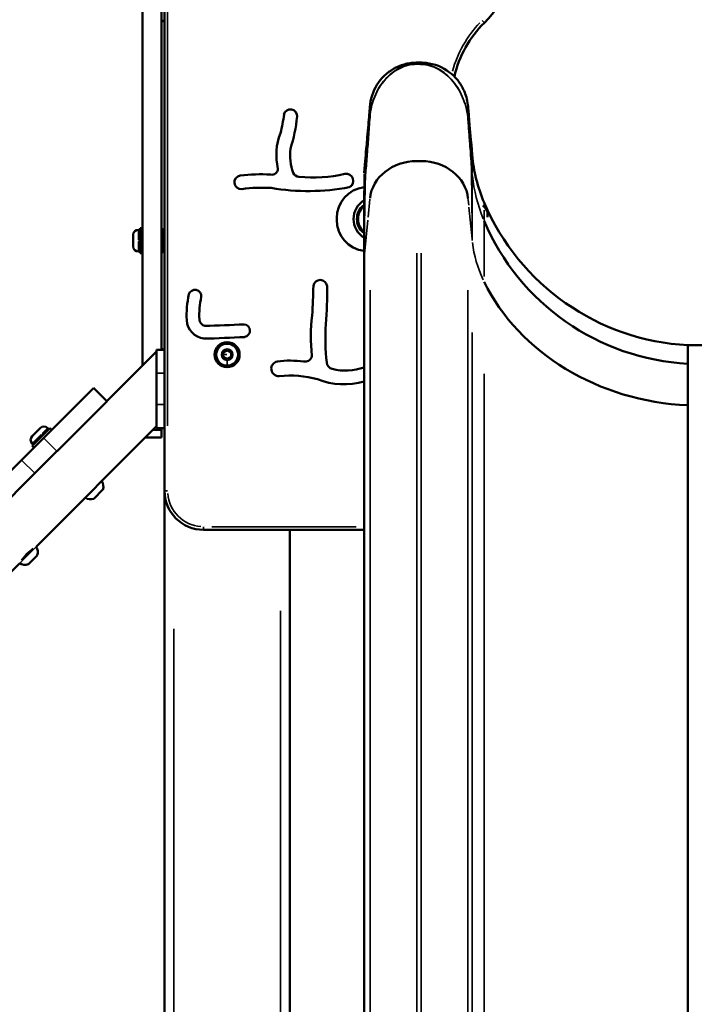
# Model space of a CAD drawing. Units: millimetres. Extents: x 0 to 16070, y -3031 to 5354.
# Drawn here: x 14319 to 14749, y 2511 to 3139 of the extents above; entities that cross this region are included whole.
import ezdxf

# ---------------------------------------------------------------- set-up
doc = ezdxf.new("R2010")
doc.units = ezdxf.units.MM
doc.header["$MEASUREMENT"] = 0
doc.layers.add('MD_Visible', color=7, linetype='Continuous', lineweight=50)
doc.layers.add('MD_Visible Narrow', color=7, linetype='Continuous', lineweight=35)
doc.styles.get("Standard").update_dxf_attribs({"font": 'square721_bt_roman.ttf'})
doc.dimstyles.get("Standard").update_dxf_attribs({"dimtxt": 200, "dimasz": 100, "dimexe": 0.18, "dimexo": 0.0625, "dimgap": 40, "dimtad": 1, "dimdec": 0, "dimlfac": 0.1, "dimrnd": 5, "dimzin": 0, "dimdsep": 46, "dimtxsty": 'Standard', "dimcen": 0.09, "dimse1": 1, "dimse2": 1, "dimadec": 0, "dimazin": 0, "dimtfac": 1, "dimtdec": 0, "dimtofl": 0, "dimtmove": 0, "dimatfit": 3, "dimfxl": 1, "dimtolj": 1, "dimtzin": 0, "dimarcsym": 0})

# ---------------------------------------------------------------- blocks, each defined once
blk = doc.blocks.new('CustomObjectsInViewport6_0')
at = {"layer": 'MD_Visible', "extrusion": (0, 1, 0)}
for p, q in [((6647.31, 2928.37), (6647.31, 3703.27)), ((6635.31, 2918.2), (6635.31, 3693.08)), ((6649.31, 3665.81), (6649.31, 2838.37)), ((6647.31, 3138.37), (6649.31, 3138.37)), ((6845.8, 3052.72), (6845.25, 3059.03)), ((6777.49, 3048.96), (6776.81, 3041.2)), ((6810.42, 3048.74), (6813.2, 3048.74)), ((6832.59, 3042.58), (6832.59, 3042.58)), ((6776.81, 3041.2), (6776.81, 3041.2)), ((6776.81, 3029.41), (6776.81, 3029.67)), ((6776.81, 2988.12), (6776.81, 3029.41)), ((6782.49, 3032.25), (6782.5, 3032.25)), ((6845.64, 3016.85), (6845.64, 3016.85)), ((6759.31, 3011.25), (6759.31, 3012.25)), ((6855.51, 3016.6), (6855.51, 3013.04)), ((6632.66, 3004.95), (6633.71, 3004.95)), ((6633.71, 2989.95), (6633.71, 3005.95)), ((6635.31, 3005.95), (6633.71, 3005.95)), ((6647.81, 3004.45), (6647.81, 2991.45)), ((6845.73, 3006.85), (6845.73, 3006.85)), ((6629.31, 2994.3), (6629.31, 3001.6)), ((6647.31, 3001.95), (6647.81, 3001.95)), ((6647.31, 2993.95), (6647.81, 2993.95)), ((6632.66, 2990.95), (6633.71, 2990.95)), ((6635.31, 2989.95), (6633.71, 2989.95)), ((6776.81, 2988.12), (6776.81, 1823.01)), ((7145.06, 2931.2), (6983.56, 2931.2)), ((6983.56, 2919.41), (6983.56, 2931.2)), ((6580.77, 2863.66), (6644.31, 2927.2)), ((6644.31, 2913.37), (6644.31, 2928.37)), ((6649.31, 2928.37), (6644.31, 2928.37)), ((6686.81, 2926.64), (6689.31, 2928.08)), ((6686.81, 2923.75), (6686.81, 2926.64)), ((6689.31, 2922.31), (6686.81, 2923.75)), ((6689.31, 2928.08), (6691.81, 2926.64)), ((6691.81, 2923.75), (6689.31, 2922.31)), ((6691.81, 2926.64), (6691.81, 2923.75)), ((6983.56, 2892.86), (6983.56, 2919.41)), ((6644.31, 2913.37), (6644.31, 2893.37)), ((6572.18, 2872.04), (6604.04, 2903.9)), ((6604.04, 2903.9), (6604.09, 2903.95)), ((6612.58, 2895.46), (6604.09, 2903.95)), ((6644.31, 2878.37), (6644.31, 2893.37)), ((6983.56, 2892.86), (6983.56, 1718.53)), ((6567.37, 2802.6), (6644.31, 2879.54)), ((6564.83, 2873.17), (6569.99, 2878.33)), ((6576.18, 2878.3), (6564.86, 2866.98)), ((6574.73, 2878.33), (6575.47, 2877.59)), ((6576.18, 2878.3), (6577.31, 2877.17)), ((6647.31, 2872.27), (6637.04, 2872.27)), ((6647.31, 2877.18), (6641.95, 2877.18)), ((6649.31, 2878.37), (6644.31, 2878.37)), ((6647.31, 2877.18), (6647.31, 2878.37)), ((6647.31, 2877.18), (6647.31, 2872.27)), ((6558.09, 2857.95), (6572.18, 2872.04)), ((6564.83, 2868.43), (6565.57, 2867.69)), ((6564.86, 2866.98), (6565.99, 2865.85)), ((6580.66, 2863.55), (6566.57, 2849.46)), ((6580.66, 2863.55), (6580.77, 2863.66)), ((6230.45, 2530.31), (6558.09, 2857.95)), ((6238.94, 2521.83), (6566.57, 2849.46)), ((6609.84, 2838.83), (6604.34, 2833.32)), ((6649.31, 1382.97), (6649.31, 2838.37)), ((6674.31, 2813.37), (6776.81, 2813.37)), ((6729.31, 1779.82), (6729.31, 2813.37)), ((6557.92, 2793.97), (6565.49, 2801.55)), ((6567.99, 2796.98), (6562.49, 2791.48)), ((6296.3, 2531.53), (6556.87, 2792.09))]:
    blk.add_line(p, q, dxfattribs=at)
at = {"layer": 'MD_Visible', "extrusion": (2.17606e-16, 1.65583e-56, -1)}
blk.add_circle((-6689.31, 2925.19), 8, dxfattribs=at)
at = {"layer": 'MD_Visible'}
for centre, radius, start, end in [((6800.81, 3190.41), 75, 314.68409, 0), ((6639.42, 3088.56), 86.79, 345.33823, 353.33666), ((6762.51, 3052.38), 33.03, 172.63416, 199.76562), ((6717.74, 3044.05), 3.99, 259.66835, 356.63224), ((6735.51, 3043.36), 4.62, 207.84634, 266.00638), ((6744.29, 3130.16), 91.85, 264.31424, 282.7215), ((6711.57, 2937.53), 94.24, 86.43014, 97.8966), ((6991.44, 3069.21), 150, 203.03547, 266.99074), ((6393.21, 2975.18), 351.24, 355.93469, 359.0163), ((6732.06, 2949.8), 60.52, 168.29014, 182.03722), ((6676.03, 2947.91), 4.46, 183.37404, 257.68506), ((6676.03, 2947.91), 4.46, 183.37375, 183.37404), ((6657.99, 3685.96), 742.61, 271.31845, 273.2526), ((6877.24, 2935.24), 125.2, 175.68654, 186.94445), ((6689.31, 2925.19), 7, 270, 180), ((6689.31, 2925.19), 7, 180, 270), ((6738.88, 2925.53), 4.85, 261.54306, 334.72217), ((6741.45, 2924.31), 2, 334.72217, 6.95447), ((6757.43, 2920.42), 4.48, 184.12374, 255.81982), ((6764.97, 2950.5), 35.49, 255.90333, 289.47893), ((6729.83, 2850.48), 61.41, 73.7793, 96.74945), ((6674.31, 2838.37), 25, 180, 270)]:
    blk.add_arc(centre, radius, start, end, dxfattribs=at)
at = {"layer": 'MD_Visible', "extrusion": (2.17606e-16, -1.23891e-41, -1)}
for centre, radius, start, end in [((-6903.21, 3086.87), 70.62, 12.97177, 45.31591), ((-6729.74, 3077.55), 4.23, 12.74562, 184.62891), ((-6631.28, 3087.47), 103.19, 185.70223, 197.39821), ((-6759.42, 3052.53), 38.69, 346.99587, 21.31696), ((-6698.27, 3035.21), 4.34, 265.37062, 82.94472), ((-6710.71, 2935.42), 104.9, 82.89846, 93.45611), ((-6765.4, 3036.15), 4.49, 78.69474, 245.44092), ((-6741.01, 3171.03), 141.42, 259.30225, 279.59599), ((-6748.73, 2968.47), 4.39, 8.94404, 173.15895), ((-6668.75, 2962.51), 4.07, 17.31756, 186.10217), ((-6477.6, 2964.59), 275.52, 179.08508, 184.14967), ((-6732.06, 2949.8), 68.62, 357.80596, 11.70986), ((-6844.93, 2936.93), 102.24, 353.04553, 7.50179), ((-6676.03, 2947.91), 12.56, 276.80335, 356.63134), ((-6699.84, 2940.48), 4.08, 94.03111, 259.4637), ((-6657.99, 3685.96), 750.71, 266.7474, 268.73676), ((-6722.24, 2916.19), 4.74, 265.47277, 79.55766), ((-6729.36, 2861.5), 59.89, 82.34992, 98.45875), ((-6764.12, 2953.93), 47.66, 254.5586, 291.06281)]:
    blk.add_arc(centre, radius, start, end, dxfattribs=at)
at = {"layer": 'MD_Visible', "extrusion": (2.17606e-16, 5.822e-42, -1)}
blk.add_arc((-6945.42, 3061.43), 100, 336.96453, 354.99999, dxfattribs=at)
at = {"layer": 'MD_Visible', "extrusion": (2.17606e-16, -1.95272e-41, -1)}
for centre, start, end in [((-6779.31, 3012.25), 0, 82.81649), ((-6779.31, 3011.25), 277.18351, 0), ((-6779.31, 3011.25), 277.07708, 277.07727)]:
    blk.add_arc(centre, 20, start, end, dxfattribs=at)
at = {"layer": 'MD_Visible', "extrusion": (2.17606e-16, 1.11286e-39, -1)}
blk.add_arc((-6783.91, 3011.78), 13.88, 300.77722, 59.22278, dxfattribs=at)
at = {"layer": 'MD_Visible', "extrusion": (2.17606e-16, 1.45911e-39, -1)}
blk.add_arc((-6783.91, 3011.78), 13.88, 61.54888, 61.55587, dxfattribs=at)
at = {"layer": 'MD_Visible', "extrusion": (2.17606e-16, -2.16811e-57, -1)}
blk.add_arc((-6783.91, 3011.78), 11, 310.2231, 49.7769, dxfattribs=at)
at = {"layer": 'MD_Visible', "extrusion": (2.17606e-16, 1.08405e-57, -1)}
for start, end in [(52.64711, 52.65971), (309.00463, 309.01167)]:
    blk.add_arc((-6783.91, 3011.78), 11, start, end, dxfattribs=at)
at = {"layer": 'MD_Visible', "extrusion": (2.17606e-16, -5.37749e-55, -1)}
blk.add_arc((-6848.04, 3013.75), 8, 123.77797, 159.06445, dxfattribs=at)
at = {"layer": 'MD_Visible', "extrusion": (2.17606e-16, -8.79529e-40, -1)}
blk.add_arc((-6991.44, 3081), 150, 273.00926, 336.96453, dxfattribs=at)
at = {"layer": 'MD_Visible', "extrusion": (2.17606e-16, 5.42027e-58, -1)}
blk.add_arc((-6783.91, 3011.78), 7, 14.27498, 14.3454, dxfattribs=at)
at = {"layer": 'MD_Visible', "extrusion": (2.17606e-16, -3.66394e-42, -1)}
for centre, start, end in [((-6632.66, 3001.6), 0, 90), ((-6632.66, 2994.3), 270, 0)]:
    blk.add_arc(centre, 3.35, start, end, dxfattribs=at)
at = {"layer": 'MD_Visible', "extrusion": (2.17606e-16, 2.75525e-57, -1)}
for centre, start, end in [((-6648.56, 3004.45), 0, 180), ((-6648.56, 2991.45), 180, 0)]:
    blk.add_arc(centre, 0.75, start, end, dxfattribs=at)
at = {"layer": 'MD_Visible', "extrusion": (2.17606e-16, 0, -1)}
blk.add_arc((-6783.91, 3011.78), 7, 347.30484, 347.36771, dxfattribs=at)
at = {"layer": 'MD_Visible', "extrusion": (2.17606e-16, 1.10888e-39, -1)}
blk.add_arc((-6783.91, 3011.78), 13.88, 300.12391, 300.12716, dxfattribs=at)
at = {"layer": 'MD_Visible', "extrusion": (2.17606e-16, -3.02015e-42, -1)}
blk.add_arc((-6572.36, 2875.97), 3.35, 45, 135, dxfattribs=at)
at = {"layer": 'MD_Visible', "extrusion": (2.17606e-16, 1.06182e-41, -1)}
blk.add_arc((-6567.2, 2870.8), 3.35, 315, 45, dxfattribs=at)
at = {"layer": 'MD_Visible', "extrusion": (2.17606e-16, -9.61984e-43, -1)}
blk.add_arc((-6604.38, 2841.02), 5.93, 144.73628, 199.85609, dxfattribs=at)
at = {"layer": 'MD_Visible', "extrusion": (2.17606e-16, -3.51365e-42, -1)}
blk.add_arc((-6609.48, 2839.18), 0.5, 199.85609, 225, dxfattribs=at)
at = {"layer": 'MD_Visible', "extrusion": (2.17606e-16, -3.78181e-42, -1)}
blk.add_arc((-6602.14, 2838.79), 5.93, 250.14391, 305.26372, dxfattribs=at)
at = {"layer": 'MD_Visible', "extrusion": (2.17606e-16, -1.424e-42, -1)}
blk.add_arc((-6603.98, 2833.68), 0.5, 225, 250.14391, dxfattribs=at)
at = {"layer": 'MD_Visible', "extrusion": (2.17606e-16, 8.94162e-42, -1)}
blk.add_arc((-6562.53, 2799.18), 5.93, 144.73628, 199.85609, dxfattribs=at)
at = {"layer": 'MD_Visible', "extrusion": (2.17606e-16, 1.57891e-41, -1)}
blk.add_arc((-6567.64, 2797.33), 0.5, 199.85609, 225, dxfattribs=at)
at = {"layer": 'MD_Visible', "extrusion": (2.17606e-16, 1.00091e-41, -1)}
blk.add_arc((-6560.29, 2796.94), 5.93, 250.14391, 305.26372, dxfattribs=at)
at = {"layer": 'MD_Visible', "extrusion": (2.17606e-16, 3.86622e-42, -1)}
blk.add_arc((-6562.13, 2791.83), 0.5, 225, 250.14391, dxfattribs=at)
at = {"layer": 'MD_Visible', "extrusion": (2.17606e-16, 0, -1)}
for centre, major_axis, ratio, start_param, end_param in [((6810.42, 3022.76), (-30, 0), 0.866025, 0.087266, 1.570796), ((6649.31, 2930.25), (-2, 0), 0.939693, 4.712389, 6.283185)]:
    blk.add_ellipse(centre, major_axis=major_axis, ratio=ratio, start_param=start_param, end_param=end_param, dxfattribs=at)
at = {"layer": 'MD_Visible', "extrusion": (2.17606e-16, 2.29589e-41, -1)}
blk.add_ellipse((6813.2, 3022.76), major_axis=(-30, 0), ratio=0.866025, start_param=1.570796, end_param=3.054326, dxfattribs=at)
at = {"layer": 'MD_Visible'}
blk.add_ellipse((6991.44, 3022.58), major_axis=(150, 0), ratio=0.866025, start_param=3.543637, end_param=4.659867, dxfattribs=at)
for points, knots in [([(6647.31, 3138.37), (6647.31, 3138.15), (6647.94, 3137.93), (6649.06, 3137.84), (6649.14, 3137.83), (6649.22, 3137.82), (6649.31, 3137.82)], [0, 0, 0, 0, 0.6731984, 0.6731984, 0.6731984, 0.7227256, 0.7227256, 0.7227256, 0.7227256]), ([(6777.49, 3048.96), (6777.67, 3051.05), (6777.9, 3053.67), (6778.17, 3056.82), (6778.32, 3058.53), (6778.48, 3060.39), (6778.66, 3062.4), (6778.77, 3063.65), (6778.88, 3064.95), (6779, 3066.31), (6779.05, 3066.91), (6779.1, 3067.5), (6779.16, 3068.16), (6779.62, 3073.4), (6779.99, 3077.72), (6780.29, 3081.13), (6780.39, 3082.28), (6780.47, 3083.33), (6780.56, 3084.27), (6780.65, 3085.19), (6780.77, 3085.99), (6780.89, 3086.7), (6780.9, 3086.73), (6780.9, 3086.76), (6780.92, 3086.82), (6781.86, 3092), (6784.11, 3096.64), (6787.07, 3100.34), (6790.35, 3104.44), (6794.48, 3107.38), (6798.71, 3109.19), (6801.17, 3110.25), (6803.67, 3110.92), (6806.1, 3111.28), (6806.39, 3111.32), (6806.67, 3111.36), (6806.99, 3111.4), (6808.39, 3111.56), (6809.81, 3111.6), (6811.24, 3111.6), (6812.93, 3111.6), (6814.64, 3111.61), (6816.36, 3111.42), (6821.65, 3110.85), (6826.94, 3108.8), (6831.39, 3105.37), (6833.06, 3104.08), (6834.61, 3102.61), (6836, 3100.97), (6836.71, 3100.13), (6837.38, 3099.24), (6838, 3098.32), (6838.38, 3097.76), (6838.74, 3097.19), (6839.08, 3096.6), (6839.12, 3096.54), (6839.16, 3096.46), (6839.18, 3096.42), (6840.1, 3094.82), (6841.23, 3092.55), (6842.08, 3089.49), (6842.49, 3088.01), (6842.83, 3086.36), (6843.03, 3084.53), (6843.18, 3083.04), (6843.3, 3081.45), (6843.45, 3079.75), (6843.5, 3079.09), (6843.56, 3078.39), (6843.62, 3077.75), (6844.33, 3069.53), (6844.88, 3063.29), (6845.25, 3059.03)], [0, 0, 0, 0, 0.0625, 0.0625, 0.0625, 0.096321, 0.096321, 0.096321, 0.117138, 0.117138, 0.117138, 0.126327, 0.126327, 0.126327, 0.199959, 0.199959, 0.199959, 0.22496, 0.22496, 0.22496, 0.24918, 0.24918, 0.24918, 0.250301, 0.250301, 0.250301, 0.33906, 0.33906, 0.33906, 0.437575, 0.437575, 0.437575, 0.494941, 0.494941, 0.494941, 0.501768, 0.501768, 0.501768, 0.531335, 0.531335, 0.531335, 0.566349, 0.566349, 0.566349, 0.674762, 0.674762, 0.674762, 0.715416, 0.715416, 0.715416, 0.736245, 0.736245, 0.736245, 0.748899, 0.748899, 0.748899, 0.750339, 0.750339, 0.750339, 0.812754, 0.812754, 0.812754, 0.842823, 0.842823, 0.842823, 0.86727, 0.86727, 0.86727, 0.876827, 0.876827, 0.876827, 1, 1, 1, 1]), ([(6559.38, 2795.44), (6559.58, 2795.74), (6559.81, 2796.07), (6560.49, 2796.95), (6560.97, 2797.51), (6561.47, 2798)], [3.0021919, 3.0021919, 3.0021919, 3.0021919, 3.1325854, 3.1325854, 3.3414717, 3.3414717, 3.3414717, 3.3414717]), ([(6561.47, 2798), (6561.96, 2798.49), (6562.52, 2798.98), (6563.4, 2799.65), (6563.73, 2799.89), (6564.03, 2800.09)], [0, 0, 0, 0, 0.2088863, 0.2088863, 0.3392798, 0.3392798, 0.3392798, 0.3392798])]:
    blk.add_open_spline(points, degree=3, knots=knots, dxfattribs=at)
at = {"layer": 'MD_Visible Narrow', "extrusion": (0, 1, 0)}
for p, q in [((6651.31, 2879.74), (6651.31, 3624.44)), ((6852.25, 3138.39), (6853.55, 3137.08)), ((6845.3, 3046.7), (6845.78, 3041.23)), ((6776.81, 3030.25), (6776.81, 3040.63)), ((6776.84, 3029.78), (6777.43, 3036.45)), ((6845.8, 3001.85), (6845.8, 3040.49)), ((6779.31, 3012.89), (6780.47, 3024.39)), ((6843.09, 3024.97), (6843.18, 3024.06)), ((6843.2, 3023.83), (6843.53, 3020.6)), ((6843.66, 3019.3), (6845.69, 2999.21)), ((6853.4, 3019.82), (6853.4, 3022.17)), ((6853.4, 3010.87), (6853.4, 3017.37)), ((6776.93, 2989.33), (6779.13, 3011.04)), ((6632.66, 3004.93), (6632.66, 2998.5)), ((6845.73, 3006.85), (6845.73, 3006.85)), ((6853.4, 2975.12), (6853.4, 3010.09)), ((6633.66, 2997.95), (6632.71, 2997.95)), ((6647.79, 2997.95), (6647.34, 2997.95)), ((6632.66, 2997.4), (6632.66, 2990.97)), ((6810.42, 2990.02), (6810.42, 1933.13)), ((6813.2, 2990.02), (6813.2, 1933.13)), ((6780.54, 2966.31), (6780.54, 1909.41)), ((6843.08, 2966.31), (6843.08, 1909.41)), ((6845.8, 2939.37), (6845.8, 1882.48)), ((6641.13, 2924.02), (6583.95, 2866.83)), ((6689.19, 2925.19), (6686.94, 2925.19)), ((6689.31, 2921.28), (6689.31, 2918.2)), ((6649.06, 2913.37), (6644.56, 2913.37)), ((6853.4, 2913.03), (6853.4, 1856.14)), ((6604.46, 2903.47), (6612.1, 2895.83)), ((6649.06, 2893.37), (6644.56, 2893.37)), ((6570.62, 2874.22), (6564.85, 2868.46)), ((6571.76, 2873.96), (6571.1, 2874.63)), ((6574.72, 2878.32), (6571.37, 2874.98)), ((6577.25, 2877.22), (6576.23, 2878.24)), ((6580.24, 2863.97), (6572.6, 2871.61)), ((6558.51, 2857.52), (6566.15, 2849.89)), ((6605.26, 2834.31), (6609.94, 2838.99)), ((6649.32, 2838.37), (6651.15, 2838.37)), ((6604.15, 2833.21), (6604.92, 2833.98)), ((6674.31, 2815.21), (6674.31, 2813.38)), ((6771.68, 2815.37), (6679.44, 2815.37)), ((6567.28, 2802.51), (6556.96, 2792.19)), ((6563.41, 2792.46), (6568.09, 2797.14)), ((6562.31, 2791.36), (6563.08, 2792.13)), ((6723.31, 1829.49), (6723.31, 2761.59)), ((6655.31, 1454.92), (6655.31, 2750.16))]:
    blk.add_line(p, q, dxfattribs=at)
at = {"layer": 'MD_Visible Narrow', "extrusion": (2.17606e-16, -7.18149e-41, -1)}
blk.add_circle((-6689.31, 2925.19), 3.65, dxfattribs=at)
at = {"layer": 'MD_Visible Narrow'}
for centre, radius, start, end in [((6903.21, 3086.87), 72.62, 136.25581, 164.54689), ((6945.42, 3049.64), 100, 185.90177, 202.13369), ((6783.91, 3011.78), 11.95, 131.8336, 228.1664), ((6783.91, 3011.78), 11.95, 123.83472, 123.84412), ((6632.66, 3001.6), 3.35, 94.5, 175.5), ((6783.91, 3011.78), 11.95, 234.49177, 234.49665)]:
    blk.add_arc(centre, radius, start, end, dxfattribs=at)
at = {"layer": 'MD_Visible Narrow', "extrusion": (2.17606e-16, 1.28439e-39, -1)}
for start, end in [(61.30058, 61.30702), (306.93518, 53.06482), (300.37191, 300.37492)]:
    blk.add_arc((-6783.91, 3011.78), 13.78, start, end, dxfattribs=at)
at = {"layer": 'MD_Visible Narrow', "extrusion": (2.17606e-16, -1.23891e-41, -1)}
blk.add_arc((-6674.31, 2838.37), 23, 274.5, 355.5, dxfattribs=at)
at = {"layer": 'MD_Visible Narrow', "extrusion": (2.17606e-16, 5.1769e-31, -1)}
blk.add_ellipse((6836.52, 2694.25), major_axis=(8.39, 356.17), ratio=0.007194, start_param=0.107323, end_param=0.115095, dxfattribs=at)
at = {"layer": 'MD_Visible Narrow'}
for centre, major_axis, ratio, start_param, end_param in [((6814.39, 3457.28), (36.82, 420.88), 0.007625, 3.094906, 3.097189), ((6945.42, 3005.64), (100, 0), 0.866025, 3.244598, 3.527898)]:
    blk.add_ellipse(centre, major_axis=major_axis, ratio=ratio, start_param=start_param, end_param=end_param, dxfattribs=at)
at = {"layer": 'MD_Visible Narrow', "extrusion": (2.17606e-16, -4.76891e-29, -1)}
blk.add_ellipse((6604.79, 2834.48), major_axis=(-0.354, 0.354), ratio=0.707107, start_param=3.163535, end_param=3.558494, dxfattribs=at)
at = {"layer": 'MD_Visible Narrow', "extrusion": (2.17606e-16, 4.1822e-29, -1)}
blk.add_ellipse((6562.94, 2792.64), major_axis=(-0.354, 0.354), ratio=0.707107, start_param=3.163535, end_param=3.558494, dxfattribs=at)
at = {"layer": 'MD_Visible Narrow'}
for points, knots in [([(6777.45, 3036.87), (6777.55, 3037.99), (6777.65, 3039.12), (6777.74, 3040.27), (6778.05, 3044.01), (6778.36, 3047.92), (6778.67, 3051.95), (6778.98, 3055.98), (6779.3, 3060.14), (6779.61, 3064.35), (6779.92, 3068.57), (6780.23, 3072.85), (6780.54, 3077.13), (6780.7, 3079.36), (6781.03, 3081.57), (6781.53, 3083.74), (6782.03, 3085.91), (6782.7, 3088.02), (6783.52, 3090.05), (6785.16, 3094.11), (6787.42, 3097.82), (6790.16, 3100.92), (6792.89, 3104.03), (6796.09, 3106.53), (6799.55, 3108.23), (6801.28, 3109.08), (6803.07, 3109.73), (6804.89, 3110.17), (6806.72, 3110.61), (6808.57, 3110.84), (6810.42, 3110.84), (6810.65, 3110.84), (6810.89, 3110.84), (6811.12, 3110.84), (6811.35, 3110.83), (6811.58, 3110.83), (6811.81, 3110.82), (6812.04, 3110.82), (6812.27, 3110.81), (6812.5, 3110.81), (6812.73, 3110.8), (6812.96, 3110.79), (6813.2, 3110.78), (6815.05, 3110.71), (6816.9, 3110.4), (6818.73, 3109.88), (6820.55, 3109.35), (6822.34, 3108.61), (6824.07, 3107.67), (6827.53, 3105.78), (6830.73, 3103.09), (6833.46, 3099.81), (6836.2, 3096.52), (6838.46, 3092.65), (6840.1, 3088.47), (6840.92, 3086.38), (6841.59, 3084.21), (6842.09, 3082), (6842.59, 3079.79), (6842.92, 3077.55), (6843.08, 3075.3), (6843.31, 3072.15), (6843.54, 3069.03), (6843.76, 3065.98), (6843.99, 3062.92), (6844.22, 3059.92), (6844.44, 3057.02), (6844.67, 3054.11), (6844.9, 3051.3), (6845.12, 3048.61), (6845.13, 3048.53), (6845.14, 3048.46), (6845.14, 3048.38)], [0.044602, 0.044602, 0.044602, 0.044602, 0.0645086, 0.0645086, 0.0645086, 0.1290173, 0.1290173, 0.1290173, 0.1935259, 0.1935259, 0.1935259, 0.2580345, 0.2580345, 0.2580345, 0.2915921, 0.2915921, 0.2915921, 0.3251497, 0.3251497, 0.3251497, 0.3922648, 0.3922648, 0.3922648, 0.4593799, 0.4593799, 0.4593799, 0.4929375, 0.4929375, 0.4929375, 0.5264951, 0.5264951, 0.5264951, 0.5306748, 0.5306748, 0.5306748, 0.5348546, 0.5348546, 0.5348546, 0.5390344, 0.5390344, 0.5390344, 0.5432141, 0.5432141, 0.5432141, 0.5767717, 0.5767717, 0.5767717, 0.6103292, 0.6103292, 0.6103292, 0.6774444, 0.6774444, 0.6774444, 0.7445595, 0.7445595, 0.7445595, 0.7781171, 0.7781171, 0.7781171, 0.8116746, 0.8116746, 0.8116746, 0.858756, 0.858756, 0.858756, 0.9058373, 0.9058373, 0.9058373, 0.9529187, 0.9529187, 0.9529187, 0.9542491, 0.9542491, 0.9542491, 0.9542491]), ([(6777.61, 3038.41), (6777.65, 3038.94), (6778.01, 3043.17), (6778.67, 3051.55), (6779.61, 3064), (6780.23, 3072.56), (6780.7, 3079.07), (6781.37, 3083.5), (6784.03, 3091.96), (6789.69, 3101.23), (6797.7, 3107.48), (6804.86, 3110.09), (6808.57, 3110.55), (6810.42, 3110.55)], [0.0552964, 0.0552964, 0.0552964, 0.0552964, 0.0645086, 0.1290173, 0.1935259, 0.2580345, 0.2580345, 0.2915921, 0.3251497, 0.3922648, 0.4593799, 0.4929375, 0.5264951, 0.5264951, 0.5264951, 0.5264951]), ([(6810.42, 3110.55), (6810.65, 3110.55), (6811.12, 3110.54), (6811.81, 3110.53), (6812.5, 3110.51), (6812.96, 3110.5), (6815.05, 3110.42), (6818.76, 3109.8), (6825.92, 3106.84), (6833.93, 3100.12), (6839.59, 3090.46), (6842.25, 3081.8), (6842.92, 3077.32), (6843.31, 3071.93), (6843.76, 3065.71), (6844.44, 3056.74), (6844.91, 3050.98), (6845.14, 3048.17), (6845.16, 3048.04)], [0.5264951, 0.5264951, 0.5264951, 0.5264951, 0.5306748, 0.5348546, 0.5390344, 0.5432141, 0.5432141, 0.5767717, 0.6103292, 0.6774444, 0.7445595, 0.7781171, 0.8116746, 0.8116746, 0.858756, 0.9058373, 0.9529187, 0.9552145, 0.9552145, 0.9552145, 0.9552145]), ([(6845.27, 3047), (6845.28, 3047.16), (6845.28, 3047.34), (6845.29, 3047.55), (6845.29, 3047.65), (6845.29, 3047.76), (6845.29, 3047.87), (6845.29, 3047.99), (6845.29, 3048.11), (6845.29, 3048.24), (6845.29, 3048.73), (6845.29, 3049.22), (6845.29, 3049.71), (6845.29, 3050.7), (6845.29, 3051.68), (6845.29, 3052.67), (6845.29, 3053.66), (6845.29, 3054.65), (6845.29, 3055.65), (6845.29, 3056.15), (6845.29, 3056.65), (6845.28, 3057.17), (6845.28, 3057.43), (6845.28, 3057.69), (6845.28, 3057.98), (6845.28, 3058.12), (6845.27, 3058.26), (6845.27, 3058.43), (6845.27, 3058.51), (6845.27, 3058.6), (6845.26, 3058.69), (6845.26, 3058.79), (6845.26, 3058.9), (6845.25, 3059.03)], [0, 0, 0, 0, 0.0084575, 0.0084575, 0.0084575, 0.0126862, 0.0126862, 0.0126862, 0.0169149, 0.0169149, 0.0169149, 0.0338298, 0.0338298, 0.0338298, 0.0676597, 0.0676597, 0.0676597, 0.1014895, 0.1014895, 0.1014895, 0.1184044, 0.1184044, 0.1184044, 0.1268619, 0.1268619, 0.1268619, 0.1310906, 0.1310906, 0.1310906, 0.133205, 0.133205, 0.133205, 0.1353193, 0.1353193, 0.1353193, 0.1353193]), ([(6777.49, 3048.96), (6777.49, 3048.95), (6777.49, 3048.94), (6777.49, 3048.94), (6777.49, 3048.93), (6777.49, 3048.93), (6777.49, 3048.93), (6777.49, 3048.93), (6777.49, 3048.92), (6777.49, 3048.92), (6777.49, 3048.92), (6777.49, 3048.92), (6777.49, 3048.92), (6777.49, 3048.91), (6777.49, 3048.9), (6777.48, 3048.9), (6777.48, 3048.88), (6777.48, 3048.87), (6777.48, 3048.86), (6777.48, 3048.83), (6777.48, 3048.8), (6777.48, 3048.78), (6777.48, 3048.72), (6777.47, 3048.67), (6777.47, 3048.61), (6777.47, 3048.5), (6777.46, 3048.39), (6777.46, 3048.28), (6777.46, 3048.22), (6777.45, 3048.16), (6777.45, 3048.11), (6777.45, 3048.1), (6777.45, 3048.09), (6777.45, 3048.09), (6777.45, 3048.08), (6777.45, 3048.08), (6777.45, 3048.08), (6777.45, 3048.07), (6777.45, 3048.07), (6777.45, 3048.07), (6777.45, 3048.07), (6777.45, 3048.07), (6777.45, 3048.07), (6777.45, 3048.07), (6777.45, 3048.07), (6777.45, 3048.07), (6777.45, 3048.06), (6777.45, 3048.05), (6777.45, 3048.05), (6777.45, 3048.03), (6777.45, 3048.02), (6777.45, 3048), (6777.45, 3047.95), (6777.45, 3047.89), (6777.45, 3047.83), (6777.44, 3047.58), (6777.44, 3047.28), (6777.44, 3046.93), (6777.44, 3046.91), (6777.44, 3046.89), (6777.43, 3046.86), (6777.43, 3046.85), (6777.43, 3046.84), (6777.43, 3046.83), (6777.43, 3046.82), (6777.43, 3046.82), (6777.43, 3046.81), (6777.43, 3046.81), (6777.43, 3046.81), (6777.43, 3046.81), (6777.43, 3046.81), (6777.43, 3046.81), (6777.43, 3046.81), (6777.43, 3046.8), (6777.43, 3046.8), (6777.43, 3046.8), (6777.43, 3046.77), (6777.43, 3046.74), (6777.43, 3046.72), (6777.43, 3046.66), (6777.43, 3046.6), (6777.43, 3046.54), (6777.43, 3046.42), (6777.43, 3046.28), (6777.43, 3046.14), (6777.43, 3046.11), (6777.43, 3046.07), (6777.43, 3046.04), (6777.43, 3046.02), (6777.43, 3046), (6777.43, 3045.98), (6777.43, 3045.98), (6777.43, 3045.97), (6777.43, 3045.97), (6777.43, 3045.96), (6777.43, 3045.96), (6777.43, 3045.96), (6777.43, 3045.96), (6777.43, 3045.96), (6777.43, 3045.96), (6777.43, 3045.96), (6777.43, 3045.96), (6777.43, 3045.96), (6777.43, 3045.96), (6777.43, 3045.96), (6777.43, 3045.96), (6777.43, 3045.95), (6777.43, 3045.94), (6777.43, 3045.94), (6777.43, 3045.89), (6777.43, 3045.84), (6777.43, 3045.79), (6777.43, 3045.69), (6777.43, 3045.58), (6777.43, 3045.47), (6777.43, 3045.24), (6777.43, 3044.99), (6777.43, 3044.72), (6777.43, 3044.58), (6777.43, 3044.44), (6777.43, 3044.29), (6777.43, 3044.22), (6777.43, 3044.14), (6777.43, 3044.06), (6777.43, 3044.06), (6777.43, 3044.05), (6777.43, 3044.05), (6777.43, 3044.05), (6777.43, 3044.05), (6777.43, 3044.05), (6777.43, 3044.05), (6777.43, 3044.04), (6777.43, 3044.04), (6777.43, 3044.04), (6777.43, 3044.04), (6777.43, 3044.04), (6777.43, 3044.04), (6777.43, 3044.04), (6777.43, 3044.04), (6777.43, 3044.03), (6777.43, 3044.03), (6777.43, 3044.02), (6777.43, 3044.01), (6777.43, 3044), (6777.43, 3043.99), (6777.43, 3043.97), (6777.43, 3043.95), (6777.43, 3043.92), (6777.43, 3043.57), (6777.43, 3043.15), (6777.43, 3042.68), (6777.43, 3042.21), (6777.43, 3041.68), (6777.42, 3041.09), (6777.42, 3040.95), (6777.42, 3040.8), (6777.42, 3040.64), (6777.42, 3040.56), (6777.42, 3040.49), (6777.42, 3040.41), (6777.42, 3040.37), (6777.42, 3040.33), (6777.42, 3040.29), (6777.42, 3040.29), (6777.42, 3040.28), (6777.42, 3040.28), (6777.42, 3040.28), (6777.42, 3040.28), (6777.42, 3040.28), (6777.42, 3040.28), (6777.42, 3040.28), (6777.42, 3040.28), (6777.42, 3040.28), (6777.42, 3040.28), (6777.42, 3040.28), (6777.42, 3040.27), (6777.42, 3040.27), (6777.42, 3040.27), (6777.42, 3040.26), (6777.42, 3040.25), (6777.42, 3040.25), (6777.42, 3040.23), (6777.42, 3040.22), (6777.42, 3040.2), (6777.42, 3039.99), (6777.42, 3039.76), (6777.42, 3039.52), (6777.42, 3039.28), (6777.42, 3039.03), (6777.42, 3038.76), (6777.42, 3038.7), (6777.42, 3038.63), (6777.42, 3038.56), (6777.42, 3038.53), (6777.42, 3038.49), (6777.42, 3038.46), (6777.42, 3038.44), (6777.42, 3038.43), (6777.42, 3038.41), (6777.42, 3038.41), (6777.42, 3038.41), (6777.42, 3038.41), (6777.42, 3038.4), (6777.42, 3038.4), (6777.42, 3038.4), (6777.42, 3038.4), (6777.42, 3038.4), (6777.42, 3038.4), (6777.42, 3038.4), (6777.42, 3038.4), (6777.42, 3038.4), (6777.42, 3038.4), (6777.42, 3038.39), (6777.42, 3038.39), (6777.42, 3038.38), (6777.42, 3038.38), (6777.42, 3038.37), (6777.42, 3038.36), (6777.42, 3038.34), (6777.42, 3038.33), (6777.42, 3038.12), (6777.42, 3037.99), (6777.42, 3037.95), (6777.42, 3037.95), (6777.42, 3037.94), (6777.42, 3037.94), (6777.42, 3037.94), (6777.42, 3037.94), (6777.42, 3037.94), (6777.42, 3037.94), (6777.42, 3037.94), (6777.42, 3037.94), (6777.42, 3037.94), (6777.42, 3037.94), (6777.42, 3037.94), (6777.42, 3037.94), (6777.42, 3037.94), (6777.42, 3037.94), (6777.42, 3037.94), (6777.42, 3037.93), (6777.42, 3037.93), (6777.42, 3037.93), (6777.42, 3037.93), (6777.42, 3037.93), (6777.42, 3037.92), (6777.42, 3037.91), (6777.42, 3037.91), (6777.42, 3037.88), (6777.42, 3037.85), (6777.42, 3037.82), (6777.42, 3037.76), (6777.43, 3037.71), (6777.43, 3037.65), (6777.43, 3037.63), (6777.43, 3037.6), (6777.43, 3037.57), (6777.43, 3037.55), (6777.43, 3037.52), (6777.43, 3037.5), (6777.43, 3037.45), (6777.43, 3037.4), (6777.43, 3037.35), (6777.44, 3037.16), (6777.44, 3037.01), (6777.45, 3036.87)], [0.2180041, 0.2180041, 0.2180041, 0.2180041, 0.2183859, 0.2183859, 0.2183859, 0.2185768, 0.2185768, 0.2185768, 0.2186723, 0.2186723, 0.2186723, 0.2187677, 0.2187677, 0.2187677, 0.2195314, 0.2195314, 0.2195314, 0.2210587, 0.2210587, 0.2210587, 0.2241134, 0.2241134, 0.2241134, 0.2302228, 0.2302228, 0.2302228, 0.2424414, 0.2424414, 0.2424414, 0.2485508, 0.2485508, 0.2485508, 0.2493145, 0.2493145, 0.2493145, 0.2496963, 0.2496963, 0.2496963, 0.2498872, 0.2498872, 0.2498872, 0.2499827, 0.2499827, 0.2499827, 0.2500781, 0.2500781, 0.2500781, 0.2516055, 0.2516055, 0.2516055, 0.2546601, 0.2546601, 0.2546601, 0.2668788, 0.2668788, 0.2668788, 0.3157536, 0.3157536, 0.3157536, 0.3188082, 0.3188082, 0.3188082, 0.3203356, 0.3203356, 0.3203356, 0.3210992, 0.3210992, 0.3210992, 0.3212902, 0.3212902, 0.3212902, 0.3214811, 0.3214811, 0.3214811, 0.3218629, 0.3218629, 0.3218629, 0.3279723, 0.3279723, 0.3279723, 0.3401909, 0.3401909, 0.3401909, 0.3646283, 0.3646283, 0.3646283, 0.3707377, 0.3707377, 0.3707377, 0.3737923, 0.3737923, 0.3737923, 0.374556, 0.374556, 0.374556, 0.3749378, 0.3749378, 0.3749378, 0.3750333, 0.3750333, 0.3750333, 0.3751287, 0.3751287, 0.3751287, 0.3753197, 0.3753197, 0.3753197, 0.376847, 0.376847, 0.376847, 0.3890657, 0.3890657, 0.3890657, 0.4135031, 0.4135031, 0.4135031, 0.4623778, 0.4623778, 0.4623778, 0.4868152, 0.4868152, 0.4868152, 0.4990339, 0.4990339, 0.4990339, 0.4997975, 0.4997975, 0.4997975, 0.4999884, 0.4999884, 0.4999884, 0.5000839, 0.5000839, 0.5000839, 0.5001794, 0.5001794, 0.5001794, 0.5005612, 0.5005612, 0.5005612, 0.5020885, 0.5020885, 0.5020885, 0.5051432, 0.5051432, 0.5051432, 0.5112525, 0.5112525, 0.5112525, 0.609002, 0.609002, 0.609002, 0.7067515, 0.7067515, 0.7067515, 0.7311889, 0.7311889, 0.7311889, 0.7434076, 0.7434076, 0.7434076, 0.7495169, 0.7495169, 0.7495169, 0.7498988, 0.7498988, 0.7498988, 0.7499942, 0.7499942, 0.7499942, 0.7500897, 0.7500897, 0.7500897, 0.7502806, 0.7502806, 0.7502806, 0.7510443, 0.7510443, 0.7510443, 0.7525716, 0.7525716, 0.7525716, 0.7556263, 0.7556263, 0.7556263, 0.804501, 0.804501, 0.804501, 0.8533758, 0.8533758, 0.8533758, 0.8655945, 0.8655945, 0.8655945, 0.8717038, 0.8717038, 0.8717038, 0.8747585, 0.8747585, 0.8747585, 0.8749494, 0.8749494, 0.8749494, 0.8749971, 0.8749971, 0.8749971, 0.8750448, 0.8750448, 0.8750448, 0.8751403, 0.8751403, 0.8751403, 0.8755221, 0.8755221, 0.8755221, 0.8762858, 0.8762858, 0.8762858, 0.8778131, 0.8778131, 0.8778131, 0.9022505, 0.9022505, 0.9022505, 0.9053052, 0.9053052, 0.9053052, 0.9060688, 0.9060688, 0.9060688, 0.9061643, 0.9061643, 0.9061643, 0.906212, 0.906212, 0.906212, 0.9062598, 0.9062598, 0.9062598, 0.9064507, 0.9064507, 0.9064507, 0.9068325, 0.9068325, 0.9068325, 0.9083599, 0.9083599, 0.9083599, 0.9144692, 0.9144692, 0.9144692, 0.9266879, 0.9266879, 0.9266879, 0.9327972, 0.9327972, 0.9327972, 0.9389066, 0.9389066, 0.9389066, 0.9511253, 0.9511253, 0.9511253, 1, 1, 1, 1]), ([(6845.27, 3047), (6845.25, 3047.28), (6845.22, 3047.53), (6845.2, 3047.76), (6845.18, 3047.99), (6845.16, 3048.19), (6845.14, 3048.38)], [0, 0, 0, 0, 0.001212262, 0.001212262, 0.001212262, 0.002424524, 0.002424524, 0.002424524, 0.002424524]), ([(6845.16, 3048.04), (6845.16, 3047.93), (6845.17, 3047.76), (6845.18, 3047.5), (6845.18, 3047.25), (6845.2, 3046.9), (6845.21, 3046.44), (6845.22, 3045.97), (6845.24, 3045.38), (6845.26, 3044.61), (6845.26, 3044.23), (6845.27, 3043.8), (6845.28, 3043.32), (6845.29, 3043.08), (6845.29, 3042.83), (6845.3, 3042.56), (6845.3, 3042.42), (6845.3, 3042.29), (6845.31, 3042.14), (6845.31, 3042.07), (6845.31, 3042), (6845.31, 3041.93), (6845.31, 3041.89), (6845.31, 3041.86), (6845.31, 3041.82), (6845.31, 3041.8), (6845.31, 3041.78), (6845.31, 3041.76), (6845.32, 3041.75), (6845.32, 3041.75), (6845.32, 3041.74), (6845.32, 3041.73), (6845.32, 3041.73), (6845.32, 3041.72), (6845.32, 3041.72), (6845.32, 3041.72), (6845.32, 3041.72), (6845.32, 3041.71), (6845.32, 3041.71), (6845.32, 3041.71), (6845.32, 3041.71), (6845.32, 3041.71), (6845.32, 3041.71), (6845.35, 3040.08), (6845.38, 3038.32), (6845.4, 3036.53), (6845.42, 3035.63), (6845.43, 3034.72), (6845.44, 3033.82), (6845.45, 3033.37), (6845.45, 3032.91), (6845.46, 3032.46), (6845.46, 3032.24), (6845.47, 3032.01), (6845.47, 3031.78), (6845.47, 3031.67), (6845.47, 3031.56), (6845.47, 3031.45), (6845.47, 3031.39), (6845.47, 3031.34), (6845.47, 3031.28), (6845.48, 3031.25), (6845.48, 3031.22), (6845.48, 3031.2), (6845.48, 3031.18), (6845.48, 3031.17), (6845.48, 3031.15), (6845.48, 3031.15), (6845.48, 3031.14), (6845.48, 3031.13), (6845.48, 3031.13), (6845.48, 3031.12), (6845.48, 3031.11), (6845.5, 3029.13), (6845.53, 3026.93), (6845.56, 3024.5), (6845.57, 3023.28), (6845.58, 3022.01), (6845.6, 3020.67), (6845.6, 3020.01), (6845.61, 3019.32), (6845.62, 3018.62), (6845.62, 3018.27), (6845.63, 3017.92), (6845.63, 3017.56), (6845.63, 3017.38), (6845.63, 3017.2), (6845.63, 3017.02), (6845.64, 3016.93), (6845.64, 3016.84), (6845.64, 3016.75), (6845.64, 3016.7), (6845.64, 3016.66), (6845.64, 3016.61), (6845.64, 3016.59), (6845.64, 3016.57), (6845.64, 3016.54), (6845.64, 3016.53), (6845.64, 3016.52), (6845.64, 3016.51), (6845.64, 3016.5), (6845.64, 3016.49), (6845.64, 3016.48), (6845.69, 3010.99), (6845.75, 3004.86), (6845.8, 2998.09)], [0, 0, 0, 0, 0.0625, 0.0625, 0.0625, 0.125, 0.125, 0.125, 0.1875, 0.1875, 0.1875, 0.21875, 0.21875, 0.21875, 0.234375, 0.234375, 0.234375, 0.242188, 0.242188, 0.242188, 0.246094, 0.246094, 0.246094, 0.248047, 0.248047, 0.248047, 0.249023, 0.249023, 0.249023, 0.249512, 0.249512, 0.249512, 0.249756, 0.249756, 0.249756, 0.249878, 0.249878, 0.249878, 0.249939, 0.249939, 0.249939, 0.25, 0.25, 0.25, 0.375, 0.375, 0.375, 0.4375, 0.4375, 0.4375, 0.46875, 0.46875, 0.46875, 0.484375, 0.484375, 0.484375, 0.492188, 0.492188, 0.492188, 0.496094, 0.496094, 0.496094, 0.498047, 0.498047, 0.498047, 0.499023, 0.499023, 0.499023, 0.499512, 0.499512, 0.499512, 0.5, 0.5, 0.5, 0.625, 0.625, 0.625, 0.6875, 0.6875, 0.6875, 0.71875, 0.71875, 0.71875, 0.734375, 0.734375, 0.734375, 0.742188, 0.742188, 0.742188, 0.746094, 0.746094, 0.746094, 0.748047, 0.748047, 0.748047, 0.749023, 0.749023, 0.749023, 0.749512, 0.749512, 0.749512, 0.75, 0.75, 0.75, 1, 1, 1, 1]), ([(6777.41, 3029.66), (6777.44, 3031.67), (6777.46, 3033.39), (6777.5, 3034.85), (6777.53, 3036.3), (6777.57, 3037.48), (6777.61, 3038.41)], [0, 0, 0, 0, 0.02293425, 0.02293425, 0.02293425, 0.04586849, 0.04586849, 0.04586849, 0.04586849]), ([(6777.61, 3038.41), (6777.59, 3038.2), (6777.57, 3037.97), (6777.54, 3037.7), (6777.52, 3037.44), (6777.49, 3037.15), (6777.46, 3036.82)], [0, 0, 0, 0, 0.00146904, 0.00146904, 0.00146904, 0.00293808, 0.00293808, 0.00293808, 0.00293808]), ([(6777.41, 3029.66), (6777.31, 3025.07), (6777.21, 3019.22), (6777.11, 3012.26), (6777.01, 3005.29), (6776.91, 2997.19), (6776.81, 2988.12)], [0, 0, 0, 0, 0.5, 0.5, 0.5, 1, 1, 1, 1])]:
    blk.add_open_spline(points, degree=3, knots=knots, dxfattribs=at)
blk.add_open_spline([(6845.8, 3040.93), (6845.8, 3047.59), (6845.8, 3051.52), (6845.8, 3052.72)], degree=3, dxfattribs=at)
blk = doc.blocks.new('*D8')
at = {"color": 0, "lineweight": -2, "transparency": 16777216}
blk.add_line((13102.78, 5080.36), (15686.86, 5080.36), dxfattribs=at)
at = {"color": 0, "transparency": 16777216}
for points in [[(13102.78, 5097.03), (13102.78, 5063.7), (13002.78, 5080.36)], [(15686.86, 5097.03), (15686.86, 5063.7), (15786.86, 5080.36)]]:
    blk.add_solid(points, dxfattribs=at)
at = {"layer": 'Defpoints', "color": 0, "transparency": 16777216}
for p in [(15786.86, 5080.36), (13002.78, 1379.97), (15786.86, 1379.97)]:
    blk.add_point(p, dxfattribs=at)
at = {"color": 0, "transparency": 16777216, "insert": (14394.82, 5222.78), "char_height": 200, "attachment_point": 5}
blk.add_mtext('\\A1;280', dxfattribs=at)
blk = doc.blocks.new('*D9')
at = {"color": 0, "lineweight": -2, "transparency": 16777216}
blk.add_line((12917.99, 4890.72), (12917.99, 1474.97), dxfattribs=at)
at = {"color": 0, "transparency": 16777216}
for points in [[(12901.32, 4890.72), (12934.65, 4890.72), (12917.99, 4990.72)], [(12901.32, 1474.97), (12934.65, 1474.97), (12917.99, 1374.97)]]:
    blk.add_solid(points, dxfattribs=at)
at = {"layer": 'Defpoints', "color": 0, "transparency": 16777216}
for p in [(14819.36, 4990.72), (12917.99, 1374.97), (14538.59, 1374.97)]:
    blk.add_point(p, dxfattribs=at)
at = {"color": 0, "transparency": 16777216, "insert": (12775.43, 3182.84), "char_height": 200, "attachment_point": 5, "rotation": 90}
blk.add_mtext('\\A1;360', dxfattribs=at)

msp = doc.modelspace()

# ---------------------------------------------------------------- block references
msp.add_blockref('CustomObjectsInViewport6_0', (7761.78, 0))

# ---------------------------------------------------------------- dimensions: what is measured, and where the dimension line sits
dim = msp.add_linear_dim(base=(15786.86, 5080.36), p1=(13002.78, 1379.97), p2=(15786.86, 1379.97), dimstyle='Standard')
dim.commit()
dim.dimension.update_dxf_attribs({"geometry": '*D8', "text_midpoint": (14394.82, 5222.78)})
dim = msp.add_linear_dim(base=(12917.99, 1374.97), p1=(14819.36, 4990.72), p2=(14538.59, 1374.97), angle=90, dimstyle='Standard')
dim.commit()
dim.dimension.update_dxf_attribs({"geometry": '*D9', "text_midpoint": (12775.43, 3182.84)})

doc.saveas('drawing.dxf')
